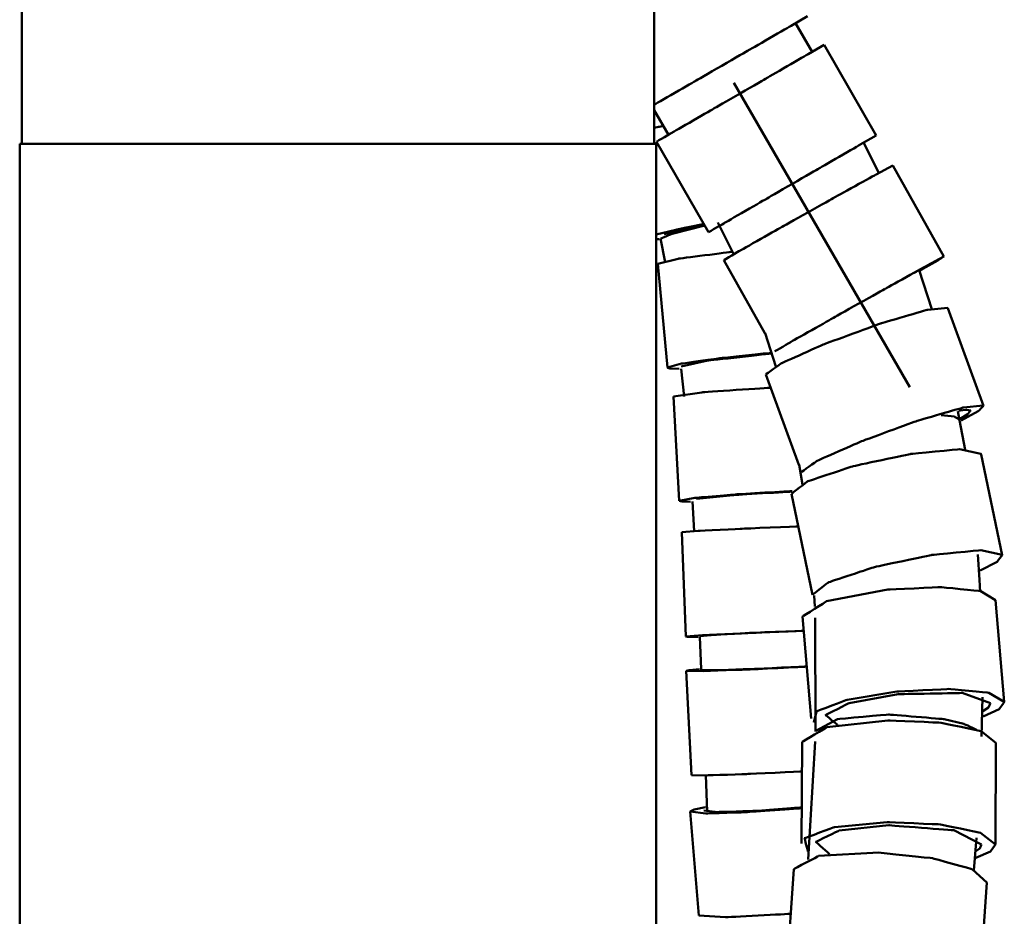
# Model space of a CAD drawing. Units: centimetres. Extents: x -162 to 1154, y -1084 to 1215.
# Drawn here: x 1049 to 1121, y -34 to 30 of the extents above; entities that cross this region are included whole.
import ezdxf

# ---------------------------------------------------------------- set-up
doc = ezdxf.new("R2010")
doc.units = ezdxf.units.CM
doc.header["$MEASUREMENT"] = 0
doc.layers.add('layer 1', color=7, linetype='Continuous')

msp = doc.modelspace()

# ---------------------------------------------------------------- linework, layer by layer
at = {"layer": 'layer 1', "lineweight": 50}
for points in [[(1049.62493, 31.34536), (1049.62493, 31.34536), (1049.62493, 21.34305), (1049.62493, 21.34305)], [(1095.32522, 21.34305), (1095.32522, 21.34305), (1095.32522, 31.34536), (1095.32522, 31.34536)], [(1106.74793, 28.0015), (1106.74793, 28.0015), (1105.55215, 30.07407), (1105.55215, 30.07407)], [(1111.39045, 21.96406), (1111.39045, 21.96406), (1107.61622, 28.50077), (1107.61622, 28.50077)], [(1101.10028, 25.76377), (1101.10028, 25.76377), (1113.79995, 3.76492), (1113.79995, 3.76492)], [(1095.32522, 23.79125), (1095.32522, 23.79125), (1096.35867, 22.0037), (1096.35867, 22.0037)], [(1095.49133, 21.50161), (1095.49133, 21.50161), (1099.26649, 14.96113), (1099.26649, 14.96113)], [(1111.57071, 19.24122), (1111.57071, 19.24122), (1110.47686, 21.42516), (1110.47686, 21.42516)], [(1049.47298, 21.34305), (1049.47298, 21.34305), (1049.47298, -934.67478), (1049.47298, -934.67478)], [(1095.47339, -934.67478), (1095.47339, -934.67478), (1095.47339, 21.34305), (1095.47339, 21.34305)], [(1116.26891, 13.19718), (1116.26891, 13.19718), (1112.57585, 19.7839), (1112.57585, 19.7839)], [(1099.94319, 15.67369), (1099.94319, 15.67369), (1101.03327, 13.45861), (1101.03327, 13.45861)], [(1095.79428, 14.50339), (1095.79428, 14.50339), (1096.12178, 12.79607), (1096.12178, 12.79607)], [(1100.36601, 12.93575), (1100.36601, 12.93575), (1103.32197, 7.66184), (1103.32197, 7.66184)], [(1095.58571, 12.67904), (1095.58571, 12.67904), (1096.28789, 5.17212), (1096.28789, 5.17212)], [(1115.40534, 9.40219), (1115.40534, 9.40219), (1114.47759, 12.20997), (1114.47759, 12.20997)], [(1119.13048, 2.40964), (1119.13048, 2.40964), (1116.55959, 9.47581), (1116.55959, 9.47581)], [(1103.35406, 7.66939), (1103.35406, 7.66939), (1104.12325, 5.25706), (1104.12325, 5.25706)], [(1097.27604, 5.09756), (1097.27604, 5.09756), (1097.495, 3.09389), (1097.495, 3.09389)], [(1103.40408, 4.6804), (1103.40408, 4.6804), (1105.78527, -1.85253), (1105.78527, -1.85253)], [(1096.72581, 3.09011), (1096.72581, 3.09011), (1097.13069, -4.44512), (1097.13069, -4.44512)], [(1117.41278, 1.38657), (1117.41278, 1.38657), (1117.28915, 2.0208), (1117.28915, 2.0208)], [(1117.80068, -0.76905), (1117.80068, -0.76905), (1117.41278, 1.38657), (1117.41278, 1.38657)], [(1120.48577, -8.38923), (1120.48577, -8.38923), (1118.96154, -1.09466), (1118.96154, -1.09466)], [(1105.8098, -1.85253), (1105.8098, -1.85253), (1106.04953, -3.2701), (1106.04953, -3.2701)], [(1105.2558, -3.95529), (1105.2558, -3.95529), (1106.78002, -11.24986), (1106.78002, -11.24986)], [(1098.09808, -4.51119), (1098.09808, -4.51119), (1098.23493, -6.6536), (1098.23493, -6.6536)], [(1097.32511, -6.73099), (1097.32511, -6.73099), (1097.62902, -14.27377), (1097.62902, -14.27377)], [(1118.85206, -10.17771), (1118.85206, -10.17771), (1118.72843, -8.33354), (1118.72843, -8.33354)], [(1118.89831, -11.02146), (1118.89831, -11.02146), (1118.85206, -10.17771), (1118.85206, -10.17771)], [(1106.89328, -11.2895), (1106.89328, -11.2895), (1106.9348, -12.08984), (1106.9348, -12.08984)], [(1120.64055, -18.99462), (1120.64055, -18.99462), (1120.00915, -11.6321), (1120.00915, -11.6321)], [(1106.05991, -12.82694), (1106.05991, -12.82694), (1106.69131, -20.18852), (1106.69131, -20.18852)], [(1106.96972, -12.91849), (1106.96972, -12.91849), (1107.00181, -21.11815), (1107.00181, -21.11815)], [(1098.6266, -14.2766), (1098.6266, -14.2766), (1098.73325, -16.62004), (1098.73325, -16.62004)], [(1097.646, -16.74273), (1097.646, -16.74273), (1098.02446, -24.28174), (1098.02446, -24.28174)], [(1118.99647, -21.48434), (1118.99647, -21.48434), (1119.05309, -18.64164), (1119.05309, -18.64164)], [(1106.03915, -21.87224), (1106.03915, -21.87224), (1105.9929, -29.22438), (1105.9929, -29.22438)], [(1106.98105, -21.85903), (1106.98105, -21.85903), (1106.46951, -30.37109), (1106.46951, -30.37109)], [(1119.995, -29.30932), (1119.995, -29.30932), (1120.03747, -21.95718), (1120.03747, -21.95718)], [(1099.06075, -24.29684), (1099.06075, -24.29684), (1099.17023, -26.90643), (1099.17023, -26.90643)], [(1097.93858, -26.91303), (1097.93858, -26.91303), (1098.54921, -34.42845), (1098.54921, -34.42845)], [(1118.4434, -31.1818), (1118.4434, -31.1818), (1118.6265, -28.81761), (1118.6265, -28.81761)], [(1105.42096, -31.07704), (1105.42096, -31.07704), (1104.91037, -38.40087), (1104.91037, -38.40087)], [(1118.8766, -39.37297), (1118.8766, -39.37297), (1119.38814, -32.05009), (1119.38814, -32.05009)]]:
    msp.add_open_spline(points, degree=3, dxfattribs=at)
for points, knots in [([(1106.42044, 30.57617), (1106.42044, 30.57617), (1105.22748, 29.88531), (1105.22748, 29.88531), (1105.22748, 29.88531), (1105.22748, 29.88531), (1102.12335, 28.09305), (1102.12335, 28.09305), (1102.12335, 28.09305), (1102.12335, 28.09305), (1098.32365, 25.90156), (1098.32365, 25.90156), (1098.32365, 25.90156), (1098.32365, 25.90156), (1095.32522, 24.16876), (1095.32522, 24.16876)], [0, 0, 0, 0, 0.25, 0.25, 0.25, 0.25000001, 0.5, 0.5, 0.5, 0.50000001, 0.75, 0.75, 0.75, 0.75000001, 1, 1, 1, 1]), ([(1107.61622, 28.50077), (1107.61622, 28.50077), (1106.45536, 27.83162), (1106.45536, 27.83162), (1106.45536, 27.83162), (1106.45536, 27.83162), (1103.42484, 26.08088), (1103.42484, 26.08088), (1103.42484, 26.08088), (1103.42484, 26.08088), (1099.67799, 23.91771), (1099.67799, 23.91771), (1099.67799, 23.91771), (1099.67799, 23.91771), (1096.64842, 22.16887), (1096.64842, 22.16887), (1096.64842, 22.16887), (1096.64842, 22.16887), (1095.49133, 21.50161), (1095.49133, 21.50161)], [0, 0, 0, 0, 0.2, 0.2, 0.2, 0.20000001, 0.4, 0.4, 0.4, 0.40000001, 0.6, 0.6, 0.6, 0.60000001, 0.8, 0.8, 0.8, 0.80000001, 1, 1, 1, 1]), ([(1095.32522, 22.49825), (1095.32522, 22.49825), (1095.64611, 22.57187), (1095.64611, 22.57187), (1095.64611, 22.57187), (1095.64611, 22.57187), (1095.98493, 22.64643), (1095.98493, 22.64643)], [0, 0, 0, 0, 0.5, 0.5, 0.5, 0.50000001, 1, 1, 1, 1]), ([(1111.39045, 21.96406), (1111.39045, 21.96406), (1110.23336, 21.29492), (1110.23336, 21.29492), (1110.23336, 21.29492), (1110.23336, 21.29492), (1107.19907, 19.54418), (1107.19907, 19.54418), (1107.19907, 19.54418), (1107.19907, 19.54418), (1103.45316, 17.38101), (1103.45316, 17.38101), (1103.45316, 17.38101), (1103.45316, 17.38101), (1100.42264, 15.63311), (1100.42264, 15.63311), (1100.42264, 15.63311), (1100.42264, 15.63311), (1099.26649, 14.96113), (1099.26649, 14.96113)], [0, 0, 0, 0, 0.2, 0.2, 0.2, 0.20000001, 0.4, 0.4, 0.4, 0.40000001, 0.6, 0.6, 0.6, 0.60000001, 0.8, 0.8, 0.8, 0.80000001, 1, 1, 1, 1]), ([(1095.47339, 21.34305), (1095.47339, 21.34305), (1094.34839, 21.34305), (1094.34839, 21.34305), (1094.34839, 21.34305), (1094.34839, 21.34305), (1091.08099, 21.34305), (1091.08099, 21.34305), (1091.08099, 21.34305), (1091.08099, 21.34305), (1085.99395, 21.34305), (1085.99395, 21.34305), (1085.99395, 21.34305), (1085.99395, 21.34305), (1079.58088, 21.34305), (1079.58088, 21.34305), (1079.58088, 21.34305), (1079.58088, 21.34305), (1072.47507, 21.34305), (1072.47507, 21.34305), (1072.47507, 21.34305), (1072.47507, 21.34305), (1065.36643, 21.34305), (1065.36643, 21.34305), (1065.36643, 21.34305), (1065.36643, 21.34305), (1058.9562, 21.34305), (1058.9562, 21.34305), (1058.9562, 21.34305), (1058.9562, 21.34305), (1053.86633, 21.34305), (1053.86633, 21.34305), (1053.86633, 21.34305), (1053.86633, 21.34305), (1050.59892, 21.34305), (1050.59892, 21.34305), (1050.59892, 21.34305), (1050.59892, 21.34305), (1049.47298, 21.34305), (1049.47298, 21.34305)], [0, 0, 0, 0, 0.1, 0.1, 0.1, 0.10000001, 0.2, 0.2, 0.2, 0.20000001, 0.3, 0.3, 0.3, 0.30000001, 0.4, 0.4, 0.4, 0.40000001, 0.5, 0.5, 0.5, 0.50000001, 0.6, 0.6, 0.6, 0.60000001, 0.7, 0.7, 0.7, 0.70000001, 0.8, 0.8, 0.8, 0.80000001, 0.9, 0.9, 0.9, 0.90000001, 1, 1, 1, 1]), ([(1112.57585, 19.7839), (1112.57585, 19.7839), (1111.3829, 19.14496), (1111.3829, 19.14496), (1111.3829, 19.14496), (1111.3829, 19.14496), (1108.3184, 17.44896), (1108.3184, 17.44896), (1108.3184, 17.44896), (1108.3184, 17.44896), (1104.54984, 15.33581), (1104.54984, 15.33581), (1104.54984, 15.33581), (1104.54984, 15.33581), (1101.51272, 13.61434), (1101.51272, 13.61434), (1101.51272, 13.61434), (1101.51272, 13.61434), (1100.36601, 12.93575), (1100.36601, 12.93575)], [0, 0, 0, 0, 0.2, 0.2, 0.2, 0.20000001, 0.4, 0.4, 0.4, 0.40000001, 0.6, 0.6, 0.6, 0.60000001, 0.8, 0.8, 0.8, 0.80000001, 1, 1, 1, 1]), ([(1095.47339, 14.79313), (1095.47339, 14.79313), (1096.89097, 15.13762), (1096.89097, 15.13762), (1096.89097, 15.13762), (1096.89097, 15.13762), (1098.92673, 15.55005), (1098.92673, 15.55005)], [0, 0, 0, 0, 0.5, 0.5, 0.5, 0.50000001, 1, 1, 1, 1]), ([(1098.98996, 15.44529), (1098.98996, 15.44529), (1096.64087, 14.85165), (1096.64087, 14.85165), (1096.64087, 14.85165), (1096.64087, 14.85165), (1095.79428, 14.50339), (1095.79428, 14.50339)], [0, 0, 0, 0, 0.5, 0.5, 0.5, 0.50000001, 1, 1, 1, 1]), ([(1096.0661, 14.81295), (1096.0661, 14.81295), (1097.1524, 15.11402), (1097.1524, 15.11402), (1097.1524, 15.11402), (1097.1524, 15.11402), (1098.96165, 15.4906), (1098.96165, 15.4906)], [0, 0, 0, 0, 0.5, 0.5, 0.5, 0.50000001, 1, 1, 1, 1]), ([(1095.69235, 14.46375), (1095.69235, 14.46375), (1095.5791, 14.45809), (1095.5791, 14.45809), (1095.5791, 14.45809), (1095.5791, 14.45809), (1095.47339, 14.45242), (1095.47339, 14.45242)], [0, 0, 0, 0, 0.5, 0.5, 0.5, 0.50000001, 1, 1, 1, 1]), ([(1095.58571, 12.67904), (1095.58571, 12.67904), (1097.0684, 13.04712), (1097.0684, 13.04712), (1097.0684, 13.04712), (1097.0684, 13.04712), (1100.92379, 13.53978), (1100.92379, 13.53978)], [0, 0, 0, 0, 0.5, 0.5, 0.5, 0.50000001, 1, 1, 1, 1]), ([(1116.26891, 13.19718), (1116.26891, 13.19718), (1115.07312, 12.56295), (1115.07312, 12.56295), (1115.07312, 12.56295), (1115.07312, 12.56295), (1112.01146, 10.86224), (1112.01146, 10.86224), (1112.01146, 10.86224), (1112.01146, 10.86224), (1108.24384, 8.75003), (1108.24384, 8.75003), (1108.24384, 8.75003), (1108.24384, 8.75003), (1105.20578, 7.02667), (1105.20578, 7.02667), (1105.20578, 7.02667), (1105.20578, 7.02667), (1104.05624, 6.35091), (1104.05624, 6.35091)], [0, 0, 0, 0, 0.2, 0.2, 0.2, 0.20000001, 0.4, 0.4, 0.4, 0.40000001, 0.6, 0.6, 0.6, 0.60000001, 0.8, 0.8, 0.8, 0.80000001, 1, 1, 1, 1]), ([(1114.5446, 12.19204), (1114.5446, 12.19204), (1115.82532, 12.92914), (1115.82532, 12.92914), (1115.82532, 12.92914), (1115.82532, 12.92914), (1116.26891, 13.19718), (1116.26891, 13.19718)], [0, 0, 0, 0, 0.5, 0.5, 0.5, 0.50000001, 1, 1, 1, 1]), ([(1115.39495, 12.71113), (1115.39495, 12.71113), (1115.05897, 12.53841), (1115.05897, 12.53841), (1115.05897, 12.53841), (1115.05897, 12.53841), (1114.12555, 12.02593), (1114.12555, 12.02593)], [0, 0, 0, 0, 0.5, 0.5, 0.5, 0.50000001, 1, 1, 1, 1]), ([(1114.52289, 12.19204), (1114.52289, 12.19204), (1115.176, 12.57333), (1115.176, 12.57333), (1115.176, 12.57333), (1115.176, 12.57333), (1115.39495, 12.71113), (1115.39495, 12.71113)], [0, 0, 0, 0, 0.5, 0.5, 0.5, 0.50000001, 1, 1, 1, 1]), ([(1116.55204, 9.48619), (1116.55204, 9.48619), (1115.10521, 9.35972), (1115.10521, 9.35972), (1115.10521, 9.35972), (1115.10521, 9.35972), (1111.72644, 8.37157), (1111.72644, 8.37157), (1111.72644, 8.37157), (1111.72644, 8.37157), (1107.68984, 6.89643), (1107.68984, 6.89643), (1107.68984, 6.89643), (1107.68984, 6.89643), (1104.51492, 5.48923), (1104.51492, 5.48923), (1104.51492, 5.48923), (1104.51492, 5.48923), (1103.40408, 4.6804), (1103.40408, 4.6804)], [0, 0, 0, 0, 0.2, 0.2, 0.2, 0.20000001, 0.4, 0.4, 0.4, 0.40000001, 0.6, 0.6, 0.6, 0.60000001, 0.8, 0.8, 0.8, 0.80000001, 1, 1, 1, 1]), ([(1116.55959, 9.47581), (1116.55959, 9.47581), (1116.55582, 9.47958), (1116.55582, 9.47958), (1116.55582, 9.47958), (1116.55582, 9.47958), (1116.55204, 9.48619), (1116.55204, 9.48619)], [0, 0, 0, 0, 0.5, 0.5, 0.5, 0.50000001, 1, 1, 1, 1]), ([(1096.28789, 5.17212), (1096.28789, 5.17212), (1097.30058, 5.46186), (1097.30058, 5.46186), (1097.30058, 5.46186), (1097.30058, 5.46186), (1100.08004, 5.85637), (1100.08004, 5.85637), (1100.08004, 5.85637), (1100.08004, 5.85637), (1103.79953, 6.24427), (1103.79953, 6.24427)], [0, 0, 0, 0, 0.33333333, 0.33333333, 0.33333333, 0.33333334, 0.66666667, 0.66666667, 0.66666667, 0.66666668, 1, 1, 1, 1]), ([(1097.28264, 5.26744), (1097.28264, 5.26744), (1099.22308, 5.68365), (1099.22308, 5.68365), (1099.22308, 5.68365), (1099.22308, 5.68365), (1103.81274, 6.19141), (1103.81274, 6.19141)], [0, 0, 0, 0, 0.5, 0.5, 0.5, 0.50000001, 1, 1, 1, 1]), ([(1097.13069, 5.07774), (1097.13069, 5.07774), (1096.50685, 5.10511), (1096.50685, 5.10511), (1096.50685, 5.10511), (1096.50685, 5.10511), (1096.28789, 5.17212), (1096.28789, 5.17212)], [0, 0, 0, 0, 0.5, 0.5, 0.5, 0.50000001, 1, 1, 1, 1]), ([(1096.72581, 3.09011), (1096.72581, 3.09011), (1098.78233, 3.38646), (1098.78233, 3.38646), (1098.78233, 3.38646), (1098.78233, 3.38646), (1103.74951, 3.72906), (1103.74951, 3.72906)], [0, 0, 0, 0, 0.5, 0.5, 0.5, 0.50000001, 1, 1, 1, 1]), ([(1119.12388, 2.42474), (1119.12388, 2.42474), (1117.68176, 2.29638), (1117.68176, 2.29638), (1117.68176, 2.29638), (1117.68176, 2.29638), (1114.3011, 1.30823), (1114.3011, 1.30823), (1114.3011, 1.30823), (1114.3011, 1.30823), (1110.26261, -0.16974), (1110.26261, -0.16974), (1110.26261, -0.16974), (1110.26261, -0.16974), (1107.08675, -1.57316), (1107.08675, -1.57316), (1107.08675, -1.57316), (1107.08675, -1.57316), (1105.97497, -2.38011), (1105.97497, -2.38011)], [0, 0, 0, 0, 0.2, 0.2, 0.2, 0.20000001, 0.4, 0.4, 0.4, 0.40000001, 0.6, 0.6, 0.6, 0.60000001, 0.8, 0.8, 0.8, 0.80000001, 1, 1, 1, 1]), ([(1117.51849, 1.35448), (1117.51849, 1.35448), (1118.75297, 2.0208), (1118.75297, 2.0208), (1118.75297, 2.0208), (1118.75297, 2.0208), (1119.13048, 2.40964), (1119.13048, 2.40964)], [0, 0, 0, 0, 0.5, 0.5, 0.5, 0.50000001, 1, 1, 1, 1]), ([(1119.13048, 2.40964), (1119.13048, 2.40964), (1119.12765, 2.41625), (1119.12765, 2.41625), (1119.12765, 2.41625), (1119.12765, 2.41625), (1119.12388, 2.42474), (1119.12388, 2.42474)], [0, 0, 0, 0, 0.5, 0.5, 0.5, 0.50000001, 1, 1, 1, 1]), ([(1116.06505, 1.74238), (1116.06505, 1.74238), (1117.03527, 1.63762), (1117.03527, 1.63762), (1117.03527, 1.63762), (1117.03527, 1.63762), (1117.41278, 1.38279), (1117.41278, 1.38279)], [0, 0, 0, 0, 0.5, 0.5, 0.5, 0.50000001, 1, 1, 1, 1]), ([(1118.18575, 2.07742), (1118.18575, 2.07742), (1117.93847, 2.135), (1117.93847, 2.135), (1117.93847, 2.135), (1117.93847, 2.135), (1117.3637, 2.05666), (1117.3637, 2.05666)], [0, 0, 0, 0, 0.5, 0.5, 0.5, 0.50000001, 1, 1, 1, 1]), ([(1117.4411, 1.48284), (1117.4411, 1.48284), (1118.02625, 1.84431), (1118.02625, 1.84431), (1118.02625, 1.84431), (1118.02625, 1.84431), (1118.19235, 2.06704), (1118.19235, 2.06704)], [0, 0, 0, 0, 0.5, 0.5, 0.5, 0.50000001, 1, 1, 1, 1]), ([(1118.19235, 2.06704), (1118.19235, 2.06704), (1118.18952, 2.07365), (1118.18952, 2.07365), (1118.18952, 2.07365), (1118.18952, 2.07365), (1118.18575, 2.07742), (1118.18575, 2.07742)], [0, 0, 0, 0, 0.5, 0.5, 0.5, 0.50000001, 1, 1, 1, 1]), ([(1118.95116, -1.06163), (1118.95116, -1.06163), (1117.41278, -0.72658), (1117.41278, -0.72658), (1117.41278, -0.72658), (1117.41278, -0.72658), (1113.88489, -1.0654), (1113.88489, -1.0654), (1113.88489, -1.0654), (1113.88489, -1.0654), (1109.69445, -1.95162), (1109.69445, -1.95162), (1109.69445, -1.95162), (1109.69445, -1.95162), (1106.40628, -3.05114), (1106.40628, -3.05114), (1106.40628, -3.05114), (1106.40628, -3.05114), (1105.2558, -3.95529), (1105.2558, -3.95529)], [0, 0, 0, 0, 0.2, 0.2, 0.2, 0.20000001, 0.4, 0.4, 0.4, 0.40000001, 0.6, 0.6, 0.6, 0.60000001, 0.8, 0.8, 0.8, 0.80000001, 1, 1, 1, 1]), ([(1118.96154, -1.09466), (1118.96154, -1.09466), (1118.95871, -1.07673), (1118.95871, -1.07673), (1118.95871, -1.07673), (1118.95871, -1.07673), (1118.95116, -1.06163), (1118.95116, -1.06163)], [0, 0, 0, 0, 0.5, 0.5, 0.5, 0.50000001, 1, 1, 1, 1]), ([(1097.13069, -4.44512), (1097.13069, -4.44512), (1098.27363, -4.24032), (1098.27363, -4.24032), (1098.27363, -4.24032), (1098.27363, -4.24032), (1101.34001, -3.97889), (1101.34001, -3.97889), (1101.34001, -3.97889), (1101.34001, -3.97889), (1105.31903, -3.74577), (1105.31903, -3.74577)], [0, 0, 0, 0, 0.33333333, 0.33333333, 0.33333333, 0.33333334, 0.66666667, 0.66666667, 0.66666667, 0.66666668, 1, 1, 1, 1]), ([(1098.39443, -4.31016), (1098.39443, -4.31016), (1101.0512, -4.03929), (1101.0512, -4.03929), (1101.0512, -4.03929), (1101.0512, -4.03929), (1105.29072, -3.78447), (1105.29072, -3.78447)], [0, 0, 0, 0, 0.5, 0.5, 0.5, 0.50000001, 1, 1, 1, 1]), ([(1097.96406, -4.52251), (1097.96406, -4.52251), (1097.34588, -4.49797), (1097.34588, -4.49797), (1097.34588, -4.49797), (1097.34588, -4.49797), (1097.13069, -4.44512), (1097.13069, -4.44512)], [0, 0, 0, 0, 0.5, 0.5, 0.5, 0.50000001, 1, 1, 1, 1]), ([(1097.32511, -6.73099), (1097.32511, -6.73099), (1098.51429, -6.63189), (1098.51429, -6.63189), (1098.51429, -6.63189), (1098.51429, -6.63189), (1101.68166, -6.4705), (1101.68166, -6.4705), (1101.68166, -6.4705), (1101.68166, -6.4705), (1105.74657, -6.30345), (1105.74657, -6.30345)], [0, 0, 0, 0, 0.33333333, 0.33333333, 0.33333333, 0.33333334, 0.66666667, 0.66666667, 0.66666667, 0.66666668, 1, 1, 1, 1]), ([(1120.47539, -8.3562), (1120.47539, -8.3562), (1118.93323, -8.02304), (1118.93323, -8.02304), (1118.93323, -8.02304), (1118.93323, -8.02304), (1115.40911, -8.36375), (1115.40911, -8.36375), (1115.40911, -8.36375), (1115.40911, -8.36375), (1111.21868, -9.25091), (1111.21868, -9.25091), (1111.21868, -9.25091), (1111.21868, -9.25091), (1107.9305, -10.3476), (1107.9305, -10.3476), (1107.9305, -10.3476), (1107.9305, -10.3476), (1106.78002, -11.24986), (1106.78002, -11.24986)], [0, 0, 0, 0, 0.2, 0.2, 0.2, 0.20000001, 0.4, 0.4, 0.4, 0.40000001, 0.6, 0.6, 0.6, 0.60000001, 0.8, 0.8, 0.8, 0.80000001, 1, 1, 1, 1]), ([(1118.8917, -9.47931), (1118.8917, -9.47931), (1120.1158, -8.87151), (1120.1158, -8.87151), (1120.1158, -8.87151), (1120.1158, -8.87151), (1120.48577, -8.38923), (1120.48577, -8.38923)], [0, 0, 0, 0, 0.5, 0.5, 0.5, 0.50000001, 1, 1, 1, 1]), ([(1120.48577, -8.38923), (1120.48577, -8.38923), (1120.47822, -8.37507), (1120.47822, -8.37507), (1120.47822, -8.37507), (1120.47822, -8.37507), (1120.47539, -8.3562), (1120.47539, -8.3562)], [0, 0, 0, 0, 0.5, 0.5, 0.5, 0.50000001, 1, 1, 1, 1]), ([(1112.23042, -10.87329), (1112.23042, -10.87329), (1107.78516, -11.71704), (1107.78516, -11.71704), (1107.78516, -11.71704), (1107.78516, -11.71704), (1106.05991, -12.82694), (1106.05991, -12.82694)], [0, 0, 0, 0, 0.5, 0.5, 0.5, 0.50000001, 1, 1, 1, 1]), ([(1120.00915, -11.6321), (1120.00915, -11.6321), (1118.8917, -10.96861), (1118.8917, -10.96861), (1118.8917, -10.96861), (1118.8917, -10.96861), (1116.00842, -10.68925), (1116.00842, -10.68925), (1116.00842, -10.68925), (1116.00842, -10.68925), (1112.23042, -10.87329), (1112.23042, -10.87329)], [0, 0, 0, 0, 0.33333333, 0.33333333, 0.33333333, 0.33333334, 0.66666667, 0.66666667, 0.66666667, 0.66666668, 1, 1, 1, 1]), ([(1097.62902, -14.27377), (1097.62902, -14.27377), (1098.83518, -14.17562), (1098.83518, -14.17562), (1098.83518, -14.17562), (1098.83518, -14.17562), (1102.04502, -14.01234), (1102.04502, -14.01234), (1102.04502, -14.01234), (1102.04502, -14.01234), (1106.14485, -13.84246), (1106.14485, -13.84246)], [0, 0, 0, 0, 0.33333333, 0.33333333, 0.33333333, 0.33333334, 0.66666667, 0.66666667, 0.66666667, 0.66666668, 1, 1, 1, 1]), ([(1098.6266, -14.23508), (1098.6266, -14.23508), (1099.7063, -14.14542), (1099.7063, -14.14542), (1099.7063, -14.14542), (1099.7063, -14.14542), (1102.55278, -14.00196), (1102.55278, -14.00196), (1102.55278, -14.00196), (1102.55278, -14.00196), (1106.14863, -13.85756), (1106.14863, -13.85756)], [0, 0, 0, 0, 0.33333333, 0.33333333, 0.33333333, 0.33333334, 0.66666667, 0.66666667, 0.66666667, 0.66666668, 1, 1, 1, 1]), ([(1098.51807, -14.28038), (1098.51807, -14.28038), (1097.85364, -14.28698), (1097.85364, -14.28698), (1097.85364, -14.28698), (1097.85364, -14.28698), (1097.62902, -14.27377), (1097.62902, -14.27377)], [0, 0, 0, 0, 0.5, 0.5, 0.5, 0.50000001, 1, 1, 1, 1]), ([(1097.646, -16.74273), (1097.646, -16.74273), (1098.89936, -16.75783), (1098.89936, -16.75783), (1098.89936, -16.75783), (1098.89936, -16.75783), (1102.19697, -16.64363), (1102.19697, -16.64363), (1102.19697, -16.64363), (1102.19697, -16.64363), (1106.36758, -16.43883), (1106.36758, -16.43883)], [0, 0, 0, 0, 0.33333333, 0.33333333, 0.33333333, 0.33333334, 0.66666667, 0.66666667, 0.66666667, 0.66666668, 1, 1, 1, 1]), ([(1098.61339, -16.62287), (1098.61339, -16.62287), (1097.89045, -16.69365), (1097.89045, -16.69365), (1097.89045, -16.69365), (1097.89045, -16.69365), (1097.646, -16.74273), (1097.646, -16.74273)], [0, 0, 0, 0, 0.5, 0.5, 0.5, 0.50000001, 1, 1, 1, 1]), ([(1098.64548, -16.69365), (1098.64548, -16.69365), (1099.76576, -16.70498), (1099.76576, -16.70498), (1099.76576, -16.70498), (1099.76576, -16.70498), (1102.70473, -16.60305), (1102.70473, -16.60305), (1102.70473, -16.60305), (1102.70473, -16.60305), (1106.36758, -16.41901), (1106.36758, -16.41901)], [0, 0, 0, 0, 0.33333333, 0.33333333, 0.33333333, 0.33333334, 0.66666667, 0.66666667, 0.66666667, 0.66666668, 1, 1, 1, 1]), ([(1112.86276, -18.23581), (1112.86276, -18.23581), (1109.28862, -18.83889), (1109.28862, -18.83889), (1109.28862, -18.83889), (1109.28862, -18.83889), (1107.06505, -19.67226), (1107.06505, -19.67226), (1107.06505, -19.67226), (1107.06505, -19.67226), (1106.87818, -20.48298), (1106.87818, -20.48298)], [0, 0, 0, 0, 0.33333333, 0.33333333, 0.33333333, 0.33333334, 0.66666667, 0.66666667, 0.66666667, 0.66666668, 1, 1, 1, 1]), ([(1112.97413, -18.43023), (1112.97413, -18.43023), (1109.43302, -19.07107), (1109.43302, -19.07107), (1109.43302, -19.07107), (1109.43302, -19.07107), (1107.72476, -19.94219), (1107.72476, -19.94219), (1107.72476, -19.94219), (1107.72476, -19.94219), (1108.58927, -20.65947), (1108.58927, -20.65947)], [0, 0, 0, 0, 0.33333333, 0.33333333, 0.33333333, 0.33333334, 0.66666667, 0.66666667, 0.66666667, 0.66666668, 1, 1, 1, 1]), ([(1120.64055, -18.99462), (1120.64055, -18.99462), (1119.52216, -18.33396), (1119.52216, -18.33396), (1119.52216, -18.33396), (1119.52216, -18.33396), (1116.64076, -18.05271), (1116.64076, -18.05271), (1116.64076, -18.05271), (1116.64076, -18.05271), (1112.86276, -18.23581), (1112.86276, -18.23581)], [0, 0, 0, 0, 0.33333333, 0.33333333, 0.33333333, 0.33333334, 0.66666667, 0.66666667, 0.66666667, 0.66666668, 1, 1, 1, 1]), ([(1119.64202, -19.07862), (1119.64202, -19.07862), (1117.60343, -18.34435), (1117.60343, -18.34435), (1117.60343, -18.34435), (1117.60343, -18.34435), (1112.97413, -18.43023), (1112.97413, -18.43023)], [0, 0, 0, 0, 0.5, 0.5, 0.5, 0.50000001, 1, 1, 1, 1]), ([(1119.0144, -19.70246), (1119.0144, -19.70246), (1119.49762, -19.3844), (1119.49762, -19.3844), (1119.49762, -19.3844), (1119.49762, -19.3844), (1119.64202, -19.07862), (1119.64202, -19.07862)], [0, 0, 0, 0, 0.5, 0.5, 0.5, 0.50000001, 1, 1, 1, 1]), ([(1119.10972, -20.04128), (1119.10972, -20.04128), (1120.26681, -19.51276), (1120.26681, -19.51276), (1120.26681, -19.51276), (1120.26681, -19.51276), (1120.64055, -18.99462), (1120.64055, -18.99462)], [0, 0, 0, 0, 0.5, 0.5, 0.5, 0.50000001, 1, 1, 1, 1]), ([(1107.00936, -21.0719), (1107.00936, -21.0719), (1108.58927, -20.23287), (1108.58927, -20.23287), (1108.58927, -20.23287), (1108.58927, -20.23287), (1112.26534, -19.90066), (1112.26534, -19.90066), (1112.26534, -19.90066), (1112.26534, -19.90066), (1116.29156, -20.23287), (1116.29156, -20.23287)], [0, 0, 0, 0, 0.33333333, 0.33333333, 0.33333333, 0.33333334, 0.66666667, 0.66666667, 0.66666667, 0.66666668, 1, 1, 1, 1]), ([(1112.23042, -20.32725), (1112.23042, -20.32725), (1107.81347, -20.82369), (1107.81347, -20.82369), (1107.81347, -20.82369), (1107.81347, -20.82369), (1106.03915, -21.87224), (1106.03915, -21.87224)], [0, 0, 0, 0, 0.5, 0.5, 0.5, 0.50000001, 1, 1, 1, 1]), ([(1120.03747, -21.95718), (1120.03747, -21.95718), (1118.96532, -21.10116), (1118.96532, -21.10116), (1118.96532, -21.10116), (1118.96532, -21.10116), (1116.06505, -20.49242), (1116.06505, -20.49242), (1116.06505, -20.49242), (1116.06505, -20.49242), (1112.23042, -20.32725), (1112.23042, -20.32725)], [0, 0, 0, 0, 0.33333333, 0.33333333, 0.33333333, 0.33333334, 0.66666667, 0.66666667, 0.66666667, 0.66666668, 1, 1, 1, 1]), ([(1116.29156, -20.23287), (1116.29156, -20.23287), (1117.70536, -20.57453), (1117.70536, -20.57453), (1117.70536, -20.57453), (1117.70536, -20.57453), (1118.64066, -20.99074), (1118.64066, -20.99074)], [0, 0, 0, 0, 0.5, 0.5, 0.5, 0.50000001, 1, 1, 1, 1]), ([(1098.02446, -24.28174), (1098.02446, -24.28174), (1099.13908, -24.29873), (1099.13908, -24.29873), (1099.13908, -24.29873), (1099.13908, -24.29873), (1102.12335, -24.20058), (1102.12335, -24.20058), (1102.12335, -24.20058), (1102.12335, -24.20058), (1106.02499, -24.01748), (1106.02499, -24.01748)], [0, 0, 0, 0, 0.33333333, 0.33333333, 0.33333333, 0.33333334, 0.66666667, 0.66666667, 0.66666667, 0.66666668, 1, 1, 1, 1]), ([(1099.03998, -26.59686), (1099.03998, -26.59686), (1098.21417, -26.77335), (1098.21417, -26.77335), (1098.21417, -26.77335), (1098.21417, -26.77335), (1097.93858, -26.91303), (1097.93858, -26.91303)], [0, 0, 0, 0, 0.5, 0.5, 0.5, 0.50000001, 1, 1, 1, 1]), ([(1097.93858, -26.91303), (1097.93858, -26.91303), (1099.0749, -27.05083), (1099.0749, -27.05083), (1099.0749, -27.05083), (1099.0749, -27.05083), (1102.08843, -26.95928), (1102.08843, -26.95928), (1102.08843, -26.95928), (1102.08843, -26.95928), (1106.01083, -26.67331), (1106.01083, -26.67331)], [0, 0, 0, 0, 0.33333333, 0.33333333, 0.33333333, 0.33333334, 0.66666667, 0.66666667, 0.66666667, 0.66666668, 1, 1, 1, 1]), ([(1098.93428, -26.83659), (1098.93428, -26.83659), (1099.93942, -26.95173), (1099.93942, -26.95173), (1099.93942, -26.95173), (1099.93942, -26.95173), (1102.58864, -26.86773), (1102.58864, -26.86773), (1102.58864, -26.86773), (1102.58864, -26.86773), (1106.01083, -26.61479), (1106.01083, -26.61479)], [0, 0, 0, 0, 0.33333333, 0.33333333, 0.33333333, 0.33333334, 0.66666667, 0.66666667, 0.66666667, 0.66666668, 1, 1, 1, 1]), ([(1112.18417, -27.67562), (1112.18417, -27.67562), (1108.37409, -28.04181), (1108.37409, -28.04181), (1108.37409, -28.04181), (1108.37409, -28.04181), (1106.20148, -28.8412), (1106.20148, -28.8412), (1106.20148, -28.8412), (1106.20148, -28.8412), (1106.44498, -29.79349), (1106.44498, -29.79349)], [0, 0, 0, 0, 0.33333333, 0.33333333, 0.33333333, 0.33333334, 0.66666667, 0.66666667, 0.66666667, 0.66666668, 1, 1, 1, 1]), ([(1119.995, -29.30932), (1119.995, -29.30932), (1118.91907, -28.45236), (1118.91907, -28.45236), (1118.91907, -28.45236), (1118.91907, -28.45236), (1116.01975, -27.84644), (1116.01975, -27.84644), (1116.01975, -27.84644), (1116.01975, -27.84644), (1112.18417, -27.67562), (1112.18417, -27.67562)], [0, 0, 0, 0, 0.33333333, 0.33333333, 0.33333333, 0.33333334, 0.66666667, 0.66666667, 0.66666667, 0.66666668, 1, 1, 1, 1]), ([(1112.3012, -27.90496), (1112.3012, -27.90496), (1108.69875, -28.28719), (1108.69875, -28.28719), (1108.69875, -28.28719), (1108.69875, -28.28719), (1107.01975, -29.10924), (1107.01975, -29.10924), (1107.01975, -29.10924), (1107.01975, -29.10924), (1108.0145, -30.00018), (1108.0145, -30.00018)], [0, 0, 0, 0, 0.33333333, 0.33333333, 0.33333333, 0.33333334, 0.66666667, 0.66666667, 0.66666667, 0.66666668, 1, 1, 1, 1]), ([(1118.99363, -29.30271), (1118.99363, -29.30271), (1116.98902, -28.26926), (1116.98902, -28.26926), (1116.98902, -28.26926), (1116.98902, -28.26926), (1112.3012, -27.90496), (1112.3012, -27.90496)], [0, 0, 0, 0, 0.5, 0.5, 0.5, 0.50000001, 1, 1, 1, 1]), ([(1111.58109, -29.88503), (1111.58109, -29.88503), (1107.22077, -30.12476), (1107.22077, -30.12476), (1107.22077, -30.12476), (1107.22077, -30.12476), (1105.42096, -31.07704), (1105.42096, -31.07704)], [0, 0, 0, 0, 0.5, 0.5, 0.5, 0.50000001, 1, 1, 1, 1]), ([(1119.38814, -32.05009), (1119.38814, -32.05009), (1118.35186, -31.09686), (1118.35186, -31.09686), (1118.35186, -31.09686), (1118.35186, -31.09686), (1115.44403, -30.28992), (1115.44403, -30.28992), (1115.44403, -30.28992), (1115.44403, -30.28992), (1111.58109, -29.88503), (1111.58109, -29.88503)], [0, 0, 0, 0, 0.33333333, 0.33333333, 0.33333333, 0.33333334, 0.66666667, 0.66666667, 0.66666667, 0.66666668, 1, 1, 1, 1]), ([(1118.5878, -30.25783), (1118.5878, -30.25783), (1119.63164, -29.81142), (1119.63164, -29.81142), (1119.63164, -29.81142), (1119.63164, -29.81142), (1119.995, -29.30932), (1119.995, -29.30932)], [0, 0, 0, 0, 0.5, 0.5, 0.5, 0.50000001, 1, 1, 1, 1]), ([(1118.59158, -29.78877), (1118.59158, -29.78877), (1118.8917, -29.55282), (1118.8917, -29.55282), (1118.8917, -29.55282), (1118.8917, -29.55282), (1118.99363, -29.30271), (1118.99363, -29.30271)], [0, 0, 0, 0, 0.5, 0.5, 0.5, 0.50000001, 1, 1, 1, 1]), ([(1098.54921, -34.42845), (1098.54921, -34.42845), (1100.48965, -34.55869), (1100.48965, -34.55869), (1100.48965, -34.55869), (1100.48965, -34.55869), (1105.19634, -34.30859), (1105.19634, -34.30859)], [0, 0, 0, 0, 0.5, 0.5, 0.5, 0.50000001, 1, 1, 1, 1])]:
    msp.add_open_spline(points, degree=3, knots=knots, dxfattribs=at)

doc.saveas('drawing.dxf')
